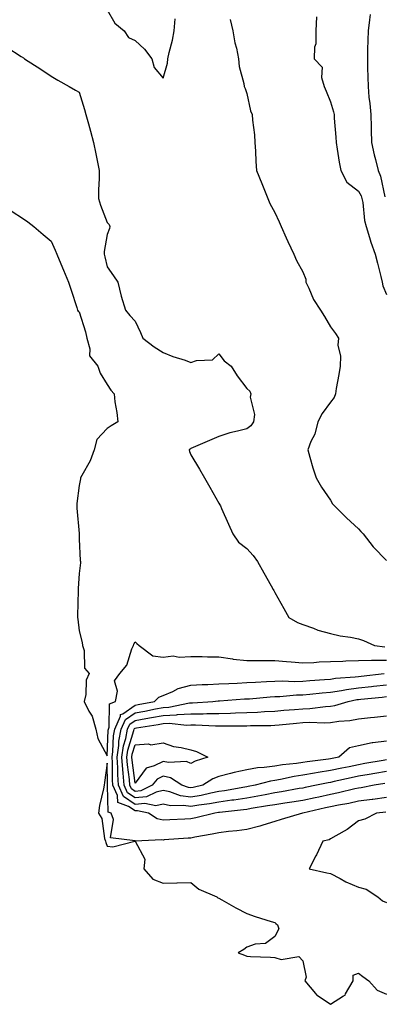
# Model space of a CAD drawing. Units: inches. Extents: x 952643 to 955283, y 7295258 to 7297898.
# Drawn here: x 954047 to 954177, y 7297173 to 7297526 of the extents above; entities that cross this region are included whole.
import ezdxf

# ---------------------------------------------------------------- set-up
doc = ezdxf.new("R2010")
doc.units = ezdxf.units.IN
doc.header["$MEASUREMENT"] = 0
doc.layers.add('Contour_95267295', color=7, linetype='Continuous', true_color=0x07a6ad)

msp = doc.modelspace()

# ---------------------------------------------------------------- linework, layer by layer
at = {"layer": 'Contour_95267295'}
for points in [[(954078.05, 7297529.42, 3226), (954080.81, 7297524.68, 3226), (954084.18, 7297521.92, 3226), (954085.66, 7297519.53, 3226), (954088.05, 7297518.4, 3226), (954091.44, 7297515.31, 3226), (954094.09, 7297511.92, 3226), (954094.87, 7297508.74, 3226), (954098.05, 7297504.91, 3226), (954099.64, 7297510.33, 3226), (954099.81, 7297511.92, 3226), (954100.3, 7297514.17, 3226), (954101.45, 7297518.52, 3226), (954102.09, 7297521.92, 3226), (954102.37, 7297526.24, 3226)], [(954172.24, 7297527.73, 3228), (954171.98, 7297525.85, 3228), (954171.45, 7297521.92, 3228), (954171.39, 7297518.58, 3228), (954171.3, 7297515.17, 3228), (954171.24, 7297511.92, 3228), (954171.28, 7297508.69, 3228), (954171.41, 7297505.28, 3228), (954171.44, 7297501.92, 3228), (954171.78, 7297498.19, 3228), (954172.07, 7297495.94, 3228), (954172.41, 7297491.92, 3228), (954172.56, 7297487.41, 3228), (954172.52, 7297486.39, 3228), (954172.71, 7297481.92, 3228), (954173.67, 7297477.55, 3228), (954174.14, 7297475.83, 3228), (954175.08, 7297471.92, 3228), (954175.96, 7297469.83, 3228), (954177.48, 7297462.49, 3228)], [(954122.09, 7297525.96, 3226), (954123.01, 7297521.92, 3226), (954123.76, 7297517.63, 3226), (954124.31, 7297515.66, 3226), (954125.09, 7297511.92, 3226), (954125.32, 7297509.19, 3226), (954126.97, 7297503, 3226), (954127.09, 7297501.92, 3226), (954127.4, 7297501.27, 3226), (954128.05, 7297499.47, 3226), (954129.34, 7297493.21, 3226), (954129.96, 7297491.92, 3226), (954130.06, 7297489.91, 3226), (954130.8, 7297484.67, 3226), (954130.91, 7297481.92, 3226), (954131.14, 7297478.83, 3226), (954131.26, 7297475.13, 3226), (954131.53, 7297471.92, 3226), (954133.41, 7297467.28, 3226), (954133.87, 7297466.1, 3226), (954135.52, 7297461.92, 3226), (954136.25, 7297460.12, 3226), (954138.05, 7297456.9, 3226), (954139.64, 7297453.51, 3226), (954140.39, 7297451.92, 3226), (954142.17, 7297447.8, 3226), (954142.68, 7297446.55, 3226), (954144.86, 7297441.92, 3226), (954145.79, 7297439.66, 3226), (954148.05, 7297435.7, 3226), (954149.13, 7297433, 3226), (954149.14, 7297431.92, 3226), (954150.2, 7297429.77, 3226), (954151.87, 7297425.74, 3226), (954154.44, 7297421.92, 3226), (954155.8, 7297419.67, 3226), (954158.05, 7297415.95, 3226), (954159.74, 7297413.61, 3226), (954160.84, 7297411.92, 3226), (954160.58, 7297409.39, 3226), (954161.61, 7297405.48, 3226), (954161.44, 7297401.92, 3226), (954161.04, 7297398.93, 3226), (954160.05, 7297393.92, 3226), (954159.76, 7297391.92, 3226), (954159.32, 7297390.65, 3226), (954158.05, 7297389.02, 3226), (954155.04, 7297384.93, 3226), (954153.45, 7297381.92, 3226), (954152.44, 7297377.53, 3226), (954151.02, 7297374.89, 3226), (954149.88, 7297371.92, 3226), (954150.65, 7297369.32, 3226), (954151.67, 7297365.54, 3226), (954152.82, 7297361.92, 3226), (954154.76, 7297358.63, 3226), (954158.05, 7297353.89, 3226), (954158.77, 7297352.64, 3226), (954159.4, 7297351.92, 3226), (954163.73, 7297347.6, 3226), (954168.05, 7297343.62, 3226), (954168.88, 7297342.75, 3226), (954169.68, 7297341.92, 3226), (954173.29, 7297337.16, 3226), (954178.05, 7297332.3, 3226)], [(954153.01, 7297526.88, 3227), (954152.75, 7297521.92, 3227), (954152.72, 7297517.25, 3227), (954152.22, 7297516.09, 3227), (954152.15, 7297511.92, 3227), (954155.07, 7297508.94, 3227), (954154.77, 7297505.2, 3227), (954155.75, 7297501.92, 3227), (954156.4, 7297500.27, 3227), (954158.05, 7297496.48, 3227), (954159.05, 7297492.92, 3227), (954159.3, 7297491.92, 3227), (954159.32, 7297490.65, 3227), (954159.97, 7297483.84, 3227), (954159.99, 7297481.92, 3227), (954160.44, 7297479.53, 3227), (954161.06, 7297474.93, 3227), (954161.7, 7297471.92, 3227), (954163.82, 7297467.69, 3227), (954168.05, 7297464.55, 3227), (954168.93, 7297462.8, 3227), (954169.2, 7297461.92, 3227), (954169.54, 7297460.43, 3227), (954170.12, 7297453.99, 3227), (954170.8, 7297451.92, 3227), (954172.01, 7297447.96, 3227), (954172.41, 7297446.28, 3227), (954173.99, 7297441.92, 3227), (954174.84, 7297438.71, 3227), (954176.01, 7297433.96, 3227), (954176.54, 7297431.92, 3227), (954176.72, 7297430.59, 3227), (954178.05, 7297427.48, 3227)], [(954042.16, 7297516.03, 3225), (954047.29, 7297512.68, 3225), (954048.05, 7297512.18, 3225), (954048.21, 7297512.08, 3225), (954048.45, 7297511.92, 3225), (954054.26, 7297508.13, 3225), (954058.05, 7297505.63, 3225), (954060.35, 7297504.22, 3225), (954064.47, 7297501.92, 3225), (954066.75, 7297500.62, 3225), (954068.05, 7297499.96, 3225), (954069.9, 7297493.77, 3225), (954070.44, 7297491.92, 3225), (954071.34, 7297488.63, 3225), (954072.08, 7297485.95, 3225), (954073.18, 7297481.92, 3225), (954074.03, 7297477.9, 3225), (954074.47, 7297475.5, 3225), (954075.2, 7297471.92, 3225), (954075.23, 7297469.1, 3225), (954074.94, 7297465.03, 3225), (954074.96, 7297461.92, 3225), (954075.61, 7297459.48, 3225), (954078.05, 7297453.25, 3225), (954078.72, 7297452.59, 3225), (954079.05, 7297451.92, 3225), (954078.87, 7297451.1, 3225), (954078.05, 7297448.99, 3225), (954077.03, 7297442.94, 3225), (954077.01, 7297441.92, 3225), (954077.18, 7297441.05, 3225), (954078.05, 7297437.41, 3225), (954080.32, 7297434.19, 3225), (954081.88, 7297431.92, 3225), (954083.03, 7297426.94, 3225), (954083.03, 7297426.9, 3225), (954084.62, 7297421.92, 3225), (954086.18, 7297420.05, 3225), (954088.05, 7297418, 3225), (954090.02, 7297413.89, 3225), (954090.77, 7297411.92, 3225), (954094.93, 7297408.8, 3225), (954098.05, 7297406.78, 3225), (954101.53, 7297405.4, 3225), (954105.99, 7297403.98, 3225), (954108.05, 7297403.25, 3225), (954110.08, 7297403.95, 3225), (954115.79, 7297404.18, 3225), (954118.05, 7297406.33, 3225), (954119.88, 7297403.75, 3225), (954122.42, 7297401.92, 3225), (954124.61, 7297398.48, 3225), (954128.05, 7297393.83, 3225), (954129.12, 7297392.99, 3225), (954129.52, 7297391.92, 3225), (954129.24, 7297390.73, 3225), (954130.76, 7297384.63, 3225), (954130.48, 7297381.92, 3225), (954129.43, 7297380.54, 3225), (954128.05, 7297379.5, 3225), (954124.72, 7297378.59, 3225), (954121.97, 7297378, 3225), (954118.05, 7297376.72, 3225), (954114.69, 7297375.28, 3225), (954108.85, 7297372.72, 3225), (954108.05, 7297372.37, 3225), (954107.77, 7297372.2, 3225), (954107.43, 7297371.92, 3225), (954107.51, 7297371.38, 3225), (954108.05, 7297370.17, 3225), (954111.1, 7297364.97, 3225), (954112.87, 7297361.92, 3225), (954114.76, 7297358.63, 3225), (954118.05, 7297352.86, 3225), (954118.39, 7297352.26, 3225), (954118.59, 7297351.92, 3225), (954119.01, 7297350.96, 3225), (954121.48, 7297345.35, 3225), (954123, 7297341.92, 3225), (954125.05, 7297338.92, 3225), (954128.05, 7297336.6, 3225), (954130.3, 7297334.17, 3225), (954131.84, 7297331.92, 3225), (954134.1, 7297327.97, 3225), (954136.76, 7297323.21, 3225), (954137.48, 7297321.92, 3225), (954137.69, 7297321.56, 3225), (954138.05, 7297320.89, 3225), (954141.26, 7297315.13, 3225), (954143.03, 7297311.92, 3225), (954146.21, 7297310.08, 3225), (954148.05, 7297309.43, 3225), (954151.89, 7297308.08, 3225), (954153.51, 7297307.38, 3225), (954158.05, 7297306.14, 3225), (954161.48, 7297305.35, 3225), (954165.14, 7297304.83, 3225), (954168.05, 7297304.24, 3225), (954169.78, 7297303.65, 3225), (954173.7, 7297301.92, 3225), (954177.51, 7297301.38, 3225)], [(954043.66, 7297457.53, 3224), (954048.05, 7297454.57, 3224), (954049.62, 7297453.49, 3224), (954051.82, 7297451.92, 3224), (954055.15, 7297449.02, 3224), (954058.05, 7297446.59, 3224), (954059.48, 7297443.35, 3224), (954060.03, 7297441.92, 3224), (954061.47, 7297438.5, 3224), (954062.4, 7297436.27, 3224), (954064.24, 7297431.92, 3224), (954065.19, 7297429.06, 3224), (954067.14, 7297422.83, 3224), (954067.43, 7297421.92, 3224), (954067.66, 7297421.53, 3224), (954068.05, 7297421.27, 3224), (954070.26, 7297414.13, 3224), (954070.76, 7297411.92, 3224), (954071.87, 7297408.1, 3224), (954071.76, 7297405.63, 3224), (954074.75, 7297401.92, 3224), (954075.53, 7297399.4, 3224), (954078.05, 7297395.3, 3224), (954079.4, 7297393.27, 3224), (954080.5, 7297391.92, 3224), (954080.83, 7297389.14, 3224), (954081.47, 7297385.34, 3224), (954081.84, 7297381.92, 3224), (954079.45, 7297380.52, 3224), (954078.05, 7297379.59, 3224), (954074.31, 7297375.66, 3224), (954073.34, 7297371.92, 3224), (954071.95, 7297368.02, 3224), (954068.92, 7297362.79, 3224), (954068.49, 7297361.92, 3224), (954068.45, 7297361.52, 3224), (954068.05, 7297359.21, 3224), (954067.19, 7297352.78, 3224), (954067.17, 7297351.92, 3224), (954067.22, 7297351.09, 3224), (954067.98, 7297341.99, 3224), (954067.98, 7297341.85, 3224), (954068.05, 7297339.99, 3224), (954068.42, 7297332.29, 3224), (954068.49, 7297331.92, 3224), (954068.49, 7297331.48, 3224), (954068.05, 7297327.68, 3224), (954067.69, 7297322.28, 3224), (954067.68, 7297321.92, 3224), (954067.68, 7297321.55, 3224), (954067.47, 7297312.5, 3224), (954067.46, 7297311.92, 3224), (954067.51, 7297311.38, 3224), (954068.05, 7297307.16, 3224), (954069.11, 7297302.98, 3224), (954069.25, 7297301.92, 3224), (954069.84, 7297300.13, 3224), (954069.95, 7297293.82, 3224), (954071.65, 7297291.92, 3224), (954070.5, 7297289.47, 3224), (954070.44, 7297284.31, 3224), (954069.85, 7297281.92, 3224), (954071.52, 7297278.45, 3224), (954072.69, 7297276.56, 3224), (954073.97, 7297271.92, 3224), (954074.76, 7297268.63, 3224), (954078.05, 7297262.38, 3224), (954078.41, 7297271.56, 3224), (954078.48, 7297271.92, 3224), (954078.8, 7297272.67, 3224), (954078.89, 7297281.08, 3224), (954081.06, 7297281.92, 3224), (954081.74, 7297285.61, 3224), (954080.72, 7297289.25, 3224), (954082.55, 7297291.92, 3224), (954085.06, 7297294.91, 3224), (954086.9, 7297300.77, 3224), (954087.43, 7297301.92, 3224), (954087.56, 7297302.41, 3224), (954088.05, 7297303.17, 3224), (954088.7, 7297302.57, 3224), (954089.52, 7297301.92, 3224), (954094.35, 7297298.22, 3224), (954098.05, 7297297.7, 3224), (954101.72, 7297298.25, 3224), (954103.84, 7297297.71, 3224), (954108.05, 7297298, 3224), (954112.04, 7297297.93, 3224), (954114, 7297297.87, 3224), (954118.05, 7297297.79, 3224), (954122.87, 7297297.1, 3224), (954123.15, 7297297.02, 3224), (954128.05, 7297296.54, 3224), (954132.62, 7297296.49, 3224), (954133.42, 7297296.55, 3224), (954138.05, 7297296.51, 3224), (954142.31, 7297296.18, 3224), (954143.9, 7297296.07, 3224), (954148.05, 7297295.76, 3224), (954151.99, 7297295.86, 3224), (954153.89, 7297296.08, 3224), (954158.05, 7297296.17, 3224), (954162.43, 7297296.3, 3224), (954163.54, 7297296.43, 3224), (954168.05, 7297296.55, 3224), (954172.73, 7297296.6, 3224), (954173.28, 7297296.69, 3224), (954178.05, 7297296.71, 3224)], [(954177.44, 7297252.53, 3223), (954173.68, 7297251.92, 3223), (954168.97, 7297251, 3223), (954168.05, 7297250.88, 3223), (954166.72, 7297250.59, 3223), (954160.84, 7297249.13, 3223), (954158.05, 7297248.57, 3223), (954153.79, 7297247.66, 3223), (954152.56, 7297247.41, 3223), (954148.05, 7297246.42, 3223), (954144.18, 7297245.79, 3223), (954141.6, 7297245.47, 3223), (954138.05, 7297244.93, 3223), (954135.5, 7297244.47, 3223), (954129.66, 7297243.53, 3223), (954128.05, 7297243.25, 3223), (954126.9, 7297243.07, 3223), (954118.26, 7297242.13, 3223), (954118.05, 7297242.11, 3223), (954117.89, 7297242.08, 3223), (954116.64, 7297241.92, 3223), (954109.77, 7297240.2, 3223), (954108.05, 7297239.84, 3223), (954105.85, 7297239.72, 3223), (954100.44, 7297239.53, 3223), (954098.05, 7297239.4, 3223), (954095.99, 7297239.86, 3223), (954092.88, 7297241.92, 3223), (954088.91, 7297242.78, 3223), (954088.05, 7297242.7, 3223), (954085.68, 7297244.29, 3223), (954081.81, 7297245.68, 3223), (954081.74, 7297248.23, 3223), (954080.12, 7297251.92, 3223), (954079.97, 7297253.84, 3223), (954079.92, 7297260.05, 3223), (954079.8, 7297261.92, 3223), (954080.11, 7297263.98, 3223), (954080.34, 7297269.63, 3223), (954080.78, 7297271.92, 3223), (954082.8, 7297276.67, 3223), (954082.8, 7297277.17, 3223), (954083.63, 7297277.5, 3223), (954088.05, 7297280.56, 3223), (954089.2, 7297280.77, 3223), (954094.99, 7297281.92, 3223), (954096.53, 7297283.44, 3223), (954098.05, 7297284.01, 3223), (954101.6, 7297285.47, 3223), (954103.51, 7297286.46, 3223), (954108.05, 7297287.76, 3223), (954112.01, 7297287.96, 3223), (954114.09, 7297287.96, 3223), (954118.05, 7297288.14, 3223), (954121.64, 7297288.33, 3223), (954124.56, 7297288.43, 3223), (954128.05, 7297288.61, 3223), (954131.15, 7297288.82, 3223), (954135.1, 7297288.97, 3223), (954138.05, 7297289.17, 3223), (954140.75, 7297289.22, 3223), (954145.18, 7297289.05, 3223), (954148.05, 7297289.11, 3223), (954150.63, 7297289.34, 3223), (954155.83, 7297289.7, 3223), (954158.05, 7297289.9, 3223), (954159.81, 7297290.16, 3223), (954166.8, 7297290.67, 3223), (954168.05, 7297290.84, 3223), (954169.04, 7297290.93, 3223), (954177.17, 7297291.92, 3223)], [(954178.05, 7297256.79, 3222), (954173.88, 7297256.09, 3222), (954171.9, 7297255.77, 3222), (954168.05, 7297255.13, 3222), (954165.4, 7297254.57, 3222), (954159.31, 7297253.18, 3222), (954158.05, 7297252.91, 3222), (954157.2, 7297252.77, 3222), (954152.96, 7297251.92, 3222), (954148.88, 7297251.09, 3222), (954148.05, 7297250.9, 3222), (954146.84, 7297250.71, 3222), (954140.48, 7297249.49, 3222), (954138.05, 7297249.12, 3222), (954134.63, 7297248.5, 3222), (954131.99, 7297247.98, 3222), (954128.05, 7297247.29, 3222), (954123.37, 7297246.6, 3222), (954122.65, 7297246.52, 3222), (954118.05, 7297245.88, 3222), (954114.74, 7297245.23, 3222), (954110.87, 7297244.74, 3222), (954108.05, 7297244.25, 3222), (954105.34, 7297244.63, 3222), (954100.67, 7297244.54, 3222), (954098.05, 7297245.08, 3222), (954095.44, 7297244.53, 3222), (954091.52, 7297245.39, 3222), (954088.05, 7297245.04, 3222), (954083.93, 7297247.8, 3222), (954082.13, 7297251.92, 3222), (954081.84, 7297255.71, 3222), (954081.82, 7297258.15, 3222), (954081.57, 7297261.92, 3222), (954082.19, 7297266.06, 3222), (954082.26, 7297267.71, 3222), (954083.08, 7297271.92, 3222), (954084.56, 7297275.41, 3222), (954088.05, 7297277.83, 3222), (954091.54, 7297278.43, 3222), (954095.33, 7297279.2, 3222), (954098.05, 7297279.69, 3222), (954100.18, 7297279.79, 3222), (954107.51, 7297281.38, 3222), (954108.05, 7297281.42, 3222), (954108.55, 7297281.42, 3222), (954115.82, 7297281.92, 3222), (954117.84, 7297282.13, 3222), (954118.05, 7297282.13, 3222), (954118.27, 7297282.14, 3222), (954127.21, 7297282.76, 3222), (954128.05, 7297282.8, 3222), (954129, 7297282.87, 3222), (954136.43, 7297283.54, 3222), (954138.05, 7297283.64, 3222), (954139.81, 7297283.68, 3222), (954145.78, 7297284.19, 3222), (954148.05, 7297284.23, 3222), (954150.6, 7297284.47, 3222), (954155, 7297284.97, 3222), (954158.05, 7297285.24, 3222), (954161.94, 7297285.81, 3222), (954163.79, 7297286.18, 3222), (954168.05, 7297286.72, 3222), (954172.74, 7297287.23, 3222), (954173.45, 7297287.32, 3222), (954178.05, 7297287.83, 3222)], [(954178.05, 7297260.96, 3221), (954176.9, 7297260.77, 3221), (954170.34, 7297259.63, 3221), (954168.05, 7297259.24, 3221), (954164.64, 7297258.51, 3221), (954162.01, 7297257.96, 3221), (954158.05, 7297257.11, 3221), (954153.56, 7297256.41, 3221), (954152.29, 7297256.16, 3221), (954148.05, 7297255.45, 3221), (954144.97, 7297255, 3221), (954140.07, 7297253.94, 3221), (954138.05, 7297253.61, 3221), (954136.57, 7297253.4, 3221), (954131.07, 7297251.92, 3221), (954128.54, 7297251.43, 3221), (954128.05, 7297251.34, 3221), (954127.37, 7297251.24, 3221), (954120.04, 7297249.93, 3221), (954118.05, 7297249.64, 3221), (954115.22, 7297249.09, 3221), (954111.73, 7297248.24, 3221), (954108.05, 7297247.59, 3221), (954104.26, 7297248.13, 3221), (954100.48, 7297249.49, 3221), (954098.05, 7297250, 3221), (954095.6, 7297249.47, 3221), (954092.18, 7297247.79, 3221), (954088.05, 7297247.37, 3221), (954085.33, 7297249.2, 3221), (954084.14, 7297251.92, 3221), (954083.81, 7297256.16, 3221), (954083.63, 7297257.5, 3221), (954083.33, 7297261.92, 3221), (954083.95, 7297266.02, 3221), (954084.73, 7297268.6, 3221), (954085.38, 7297271.92, 3221), (954086.17, 7297273.8, 3221), (954088.05, 7297275.09, 3221), (954091.9, 7297275.77, 3221), (954093.89, 7297276.08, 3221), (954098.05, 7297276.84, 3221), (954102.9, 7297277.07, 3221), (954103.28, 7297277.15, 3221), (954108.05, 7297277.46, 3221), (954112.47, 7297277.5, 3221), (954113.71, 7297277.58, 3221), (954118.05, 7297277.62, 3221), (954122.26, 7297277.71, 3221), (954123.94, 7297277.81, 3221), (954128.05, 7297277.9, 3221), (954131.91, 7297278.06, 3221), (954134.39, 7297278.26, 3221), (954138.05, 7297278.43, 3221), (954141.25, 7297278.72, 3221), (954145.17, 7297279.04, 3221), (954148.05, 7297279.29, 3221), (954150.56, 7297279.41, 3221), (954156.26, 7297280.13, 3221), (954158.05, 7297280.23, 3221), (954159.51, 7297280.46, 3221), (954164.32, 7297281.92, 3221), (954167.42, 7297282.55, 3221), (954168.05, 7297282.62, 3221), (954168.84, 7297282.71, 3221), (954176.52, 7297283.45, 3221), (954178.05, 7297283.62, 3221)], [(954178.05, 7297267.7, 3220), (954173.17, 7297267.04, 3220), (954172.92, 7297267.05, 3220), (954168.05, 7297266.01, 3220), (954164.75, 7297265.22, 3220), (954161.01, 7297261.92, 3220), (954158.56, 7297261.41, 3220), (954158.05, 7297261.3, 3220), (954157.32, 7297261.19, 3220), (954149.69, 7297260.28, 3220), (954148.05, 7297260.01, 3220), (954145.8, 7297259.67, 3220), (954140.8, 7297259.17, 3220), (954138.05, 7297258.71, 3220), (954134.31, 7297258.18, 3220), (954131.9, 7297258.07, 3220), (954128.05, 7297257.4, 3220), (954123.47, 7297256.5, 3220), (954122.22, 7297256.09, 3220), (954118.05, 7297255.06, 3220), (954115.82, 7297254.15, 3220), (954112.3, 7297251.92, 3220), (954108.88, 7297251.09, 3220), (954108.05, 7297250.94, 3220), (954107.19, 7297251.06, 3220), (954104.8, 7297251.92, 3220), (954100.68, 7297254.55, 3220), (954098.05, 7297255.12, 3220), (954095.93, 7297254.04, 3220), (954094.14, 7297251.92, 3220), (954090.06, 7297249.91, 3220), (954088.05, 7297249.7, 3220), (954086.73, 7297250.6, 3220), (954086.15, 7297251.92, 3220), (954085.99, 7297253.98, 3220), (954085.29, 7297259.16, 3220), (954085.1, 7297261.92, 3220), (954085.48, 7297264.49, 3220), (954087.59, 7297271.46, 3220), (954087.68, 7297271.92, 3220), (954087.8, 7297272.17, 3220), (954088.05, 7297272.36, 3220), (954088.58, 7297272.45, 3220), (954096.29, 7297273.68, 3220), (954098.05, 7297274, 3220), (954100.23, 7297274.1, 3220), (954106.57, 7297273.4, 3220), (954108.05, 7297273.49, 3220), (954109.64, 7297273.51, 3220), (954116.81, 7297273.16, 3220), (954118.05, 7297273.17, 3220), (954119.33, 7297273.2, 3220), (954126.84, 7297273.13, 3220), (954128.05, 7297273.16, 3220), (954129.35, 7297273.22, 3220), (954136.67, 7297273.3, 3220), (954138.05, 7297273.37, 3220), (954139.64, 7297273.51, 3220), (954145.86, 7297274.11, 3220), (954148.05, 7297274.3, 3220), (954150.55, 7297274.42, 3220), (954155.72, 7297274.25, 3220), (954158.05, 7297274.38, 3220), (954160.98, 7297274.85, 3220), (954164.91, 7297275.06, 3220), (954168.05, 7297275.71, 3220), (954172.3, 7297276.17, 3220), (954173.74, 7297276.23, 3220), (954178.05, 7297276.77, 3220)], [(954178.05, 7297247.54, 3224), (954173.17, 7297246.8, 3224), (954172.91, 7297246.78, 3224), (954168.05, 7297246.14, 3224), (954164.58, 7297245.39, 3224), (954160.9, 7297244.77, 3224), (954158.05, 7297244.21, 3224), (954156.17, 7297243.8, 3224), (954148.07, 7297241.94, 3224), (954148.05, 7297241.93, 3224), (954147.95, 7297241.92, 3224), (954140.39, 7297239.58, 3224), (954138.05, 7297238.92, 3224), (954133.73, 7297237.6, 3224), (954132.74, 7297237.23, 3224), (954128.05, 7297236.07, 3224), (954124.45, 7297235.52, 3224), (954121.49, 7297235.36, 3224), (954118.05, 7297234.91, 3224), (954115.6, 7297234.37, 3224), (954109.4, 7297233.27, 3224), (954108.05, 7297232.98, 3224), (954107.03, 7297232.94, 3224), (954098.43, 7297232.3, 3224), (954098.05, 7297232.28, 3224), (954097.58, 7297232.39, 3224), (954088.06, 7297231.93, 3224), (954088.02, 7297231.95, 3224), (954079.23, 7297233.1, 3224), (954080.35, 7297239.62, 3224), (954079.48, 7297241.92, 3224), (954078.42, 7297242.29, 3224), (954078.17, 7297251.8, 3224), (954078.12, 7297251.92, 3224), (954078.11, 7297251.98, 3224), (954078.05, 7297259.77, 3224), (954077.06, 7297252.91, 3224), (954076.93, 7297251.92, 3224), (954076.73, 7297250.6, 3224), (954075.33, 7297244.64, 3224), (954074.98, 7297241.92, 3224), (954076.14, 7297240.01, 3224), (954077.13, 7297232.84, 3224), (954077.44, 7297231.92, 3224), (954077.52, 7297231.39, 3224), (954078.05, 7297230.07, 3224), (954080.09, 7297229.88, 3224), (954087.99, 7297231.86, 3224), (954088.05, 7297231.84, 3224), (954091.55, 7297225.42, 3224), (954091.2, 7297221.92, 3224), (954094.41, 7297218.28, 3224), (954098.05, 7297216.89, 3224), (954103.03, 7297216.94, 3224), (954103.1, 7297216.97, 3224), (954108.05, 7297217.12, 3224), (954110.86, 7297214.73, 3224), (954117.27, 7297211.92, 3224), (954117.69, 7297211.56, 3224), (954118.05, 7297211.46, 3224), (954119.08, 7297210.89, 3224), (954124.16, 7297208.03, 3224), (954128.05, 7297206.03, 3224), (954131.05, 7297204.92, 3224), (954136.79, 7297203.18, 3224), (954138.05, 7297202.76, 3224), (954138.48, 7297202.35, 3224), (954139.03, 7297201.92, 3224), (954139.46, 7297200.51, 3224), (954138.05, 7297197.79, 3224), (954134.75, 7297195.22, 3224), (954131.09, 7297194.96, 3224), (954128.05, 7297193.94, 3224), (954126.93, 7297193.04, 3224), (954124.95, 7297191.92, 3224), (954127.16, 7297191.03, 3224), (954128.05, 7297190.66, 3224), (954129.39, 7297190.58, 3224), (954136.48, 7297190.35, 3224), (954138.05, 7297190.24, 3224), (954140.4, 7297189.57, 3224), (954146.71, 7297190.58, 3224), (954148.05, 7297189.01, 3224), (954149.32, 7297183.19, 3224), (954148.82, 7297181.92, 3224), (954152.58, 7297177.39, 3224), (954152.99, 7297176.86, 3224), (954153.27, 7297176.7, 3224), (954158.05, 7297173.48, 3224), (954162.63, 7297176.5, 3224), (954163.21, 7297176.76, 3224), (954163.4, 7297177.27, 3224), (954166.18, 7297181.92, 3224), (954166.09, 7297183.88, 3224), (954168.05, 7297184.62, 3224), (954169.61, 7297183.48, 3224), (954171.69, 7297181.92, 3224), (954174.69, 7297178.56, 3224), (954178.05, 7297177.09, 3224)], [(954177.77, 7297242.2, 3225), (954174.49, 7297241.92, 3225), (954170.27, 7297239.7, 3225), (954168.05, 7297239.13, 3225), (954163.97, 7297236, 3225), (954159.95, 7297233.82, 3225), (954158.05, 7297232.69, 3225), (954157.58, 7297232.39, 3225), (954155.29, 7297231.92, 3225), (954152.95, 7297227.02, 3225), (954152.72, 7297226.59, 3225), (954150.31, 7297221.92, 3225), (954156.72, 7297220.59, 3225), (954158.05, 7297220.29, 3225), (954161.51, 7297218.46, 3225), (954163.46, 7297217.33, 3225), (954168.05, 7297215.42, 3225), (954170.83, 7297214.7, 3225), (954174.92, 7297211.92, 3225), (954176.63, 7297210.5, 3225), (954178.05, 7297209.9, 3225)]]:
    msp.add_polyline3d(points, dxfattribs=at)
msp.add_polyline3d([(954108.05, 7297259.62, 3219), (954106.46, 7297260.33, 3219), (954100, 7297259.97, 3219), (954098.05, 7297260.39, 3219), (954094.92, 7297258.8, 3219), (954092.02, 7297257.95, 3219), (954088.05, 7297252.65, 3219), (954086.94, 7297260.81, 3219), (954086.86, 7297261.92, 3219), (954087.01, 7297262.96, 3219), (954088.05, 7297266.36, 3219), (954092.79, 7297266.66, 3219), (954093.62, 7297266.35, 3219), (954098.05, 7297267.1, 3219), (954101.84, 7297265.71, 3219), (954104.57, 7297265.4, 3219), (954108.05, 7297264.52, 3219), (954110.07, 7297263.94, 3219), (954114.11, 7297261.92, 3219), (954109.52, 7297260.45, 3219)], close=True, dxfattribs=at)

doc.saveas('drawing.dxf')
